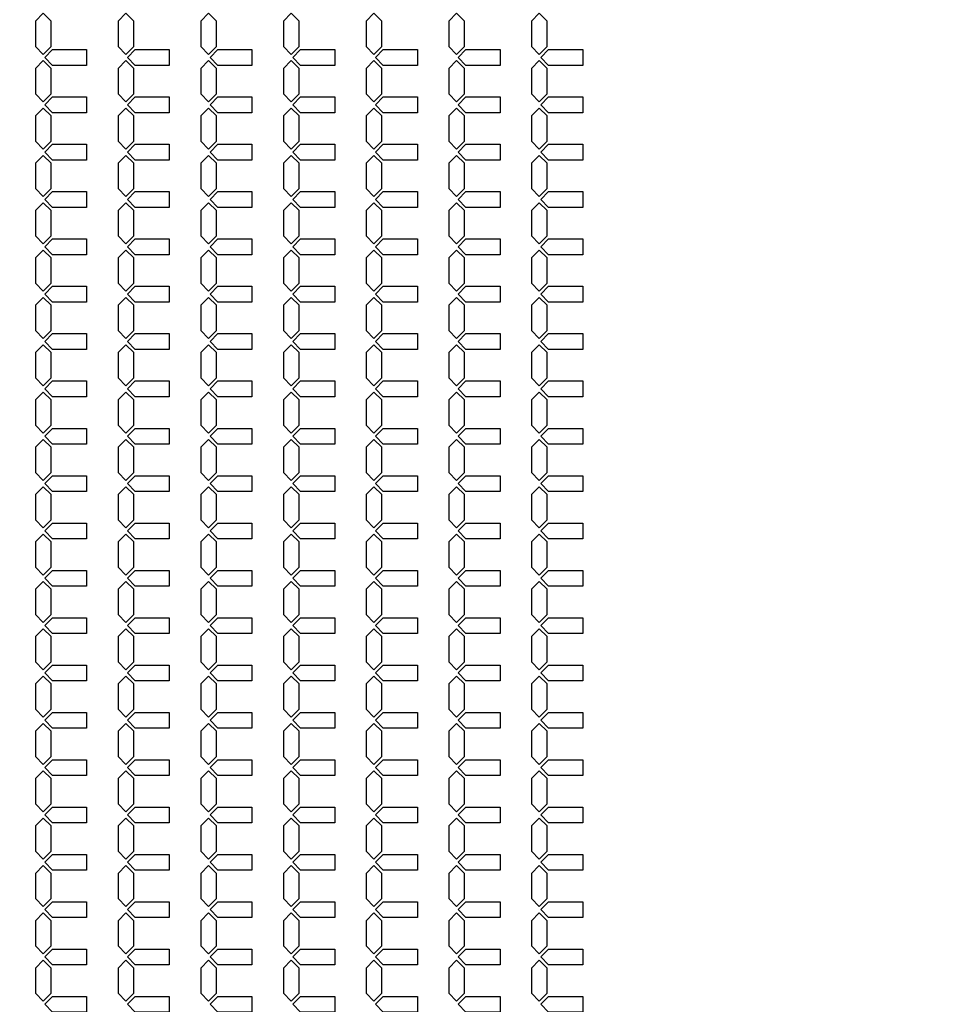
# Model space of a CAD drawing. Units: inches. Extents: x 2563 to 396160, y 1442 to 129024.
# Drawn here: x 237444 to 244826, y 56678 to 64477 of the extents above; entities that cross this region are included whole.
import ezdxf

# ---------------------------------------------------------------- set-up
doc = ezdxf.new("R2010")
doc.units = ezdxf.units.IN
doc.header["$MEASUREMENT"] = 0
doc.layers.add('1 - Negative', color=150, linetype='Continuous')

msp = doc.modelspace()

# ---------------------------------------------------------------- linework, layer by layer
at = {"layer": '1 - Negative'}
for points in [[(237693.9, 64365.4), (237693.9, 64465.4), (237631.4, 64527.9), (237568.9, 64465.4), (237568.9, 64365.4), (237568.9, 64265.4), (237631.4, 64202.9), (237693.9, 64265.4)], [(238348.9, 64365.4), (238348.9, 64465.4), (238286.4, 64527.9), (238223.9, 64465.4), (238223.9, 64365.4), (238223.9, 64265.4), (238286.4, 64202.9), (238348.9, 64265.4)], [(239003.9, 64365.4), (239003.9, 64465.4), (238941.4, 64527.9), (238878.9, 64465.4), (238878.9, 64365.4), (238878.9, 64265.4), (238941.4, 64202.9), (239003.9, 64265.4)], [(239658.9, 64365.4), (239658.9, 64465.4), (239596.4, 64527.9), (239533.9, 64465.4), (239533.9, 64365.4), (239533.9, 64265.4), (239596.4, 64202.9), (239658.9, 64265.4)], [(240313.9, 64365.4), (240313.9, 64465.4), (240251.4, 64527.9), (240188.9, 64465.4), (240188.9, 64365.4), (240188.9, 64265.4), (240251.4, 64202.9), (240313.9, 64265.4)], [(240968.9, 64365.4), (240968.9, 64465.4), (240906.4, 64527.9), (240843.9, 64465.4), (240843.9, 64365.4), (240843.9, 64265.4), (240906.4, 64202.9), (240968.9, 64265.4)], [(241623.9, 64365.4), (241623.9, 64465.4), (241561.4, 64527.9), (241498.9, 64465.4), (241498.9, 64365.4), (241498.9, 64265.4), (241561.4, 64202.9), (241623.9, 64265.4)], [(237975, 64240.4), (237975, 64115.4), (237704.9, 64115.4), (237642.4, 64177.9), (237704.9, 64240.4), (237955, 64240.4)], [(238630, 64240.4), (238630, 64115.4), (238359.9, 64115.4), (238297.4, 64177.9), (238359.9, 64240.4), (238610, 64240.4)], [(239285, 64240.4), (239285, 64115.4), (239014.9, 64115.4), (238952.4, 64177.9), (239014.9, 64240.4), (239265, 64240.4)], [(239940, 64240.4), (239940, 64115.4), (239669.9, 64115.4), (239607.4, 64177.9), (239669.9, 64240.4), (239920, 64240.4)], [(240595, 64240.4), (240595, 64115.4), (240324.9, 64115.4), (240262.4, 64177.9), (240324.9, 64240.4), (240575, 64240.4)], [(241250, 64240.4), (241250, 64115.4), (240979.9, 64115.4), (240917.4, 64177.9), (240979.9, 64240.4), (241230, 64240.4)], [(241905, 64240.4), (241905, 64115.4), (241634.9, 64115.4), (241572.4, 64177.9), (241634.9, 64240.4), (241885, 64240.4)], [(237693.9, 63990.4), (237693.9, 64090.4), (237631.4, 64152.9), (237568.9, 64090.4), (237568.9, 63990.4), (237568.9, 63890.4), (237631.4, 63827.9), (237693.9, 63890.4)], [(238348.9, 63990.4), (238348.9, 64090.4), (238286.4, 64152.9), (238223.9, 64090.4), (238223.9, 63990.4), (238223.9, 63890.4), (238286.4, 63827.9), (238348.9, 63890.4)], [(239003.9, 63990.4), (239003.9, 64090.4), (238941.4, 64152.9), (238878.9, 64090.4), (238878.9, 63990.4), (238878.9, 63890.4), (238941.4, 63827.9), (239003.9, 63890.4)], [(239658.9, 63990.4), (239658.9, 64090.4), (239596.4, 64152.9), (239533.9, 64090.4), (239533.9, 63990.4), (239533.9, 63890.4), (239596.4, 63827.9), (239658.9, 63890.4)], [(240313.9, 63990.4), (240313.9, 64090.4), (240251.4, 64152.9), (240188.9, 64090.4), (240188.9, 63990.4), (240188.9, 63890.4), (240251.4, 63827.9), (240313.9, 63890.4)], [(240968.9, 63990.4), (240968.9, 64090.4), (240906.4, 64152.9), (240843.9, 64090.4), (240843.9, 63990.4), (240843.9, 63890.4), (240906.4, 63827.9), (240968.9, 63890.4)], [(241623.9, 63990.4), (241623.9, 64090.4), (241561.4, 64152.9), (241498.9, 64090.4), (241498.9, 63990.4), (241498.9, 63890.4), (241561.4, 63827.9), (241623.9, 63890.4)], [(237975, 63865.4), (237975, 63740.4), (237704.9, 63740.4), (237642.4, 63802.9), (237704.9, 63865.4), (237955, 63865.4)], [(238630, 63865.4), (238630, 63740.4), (238359.9, 63740.4), (238297.4, 63802.9), (238359.9, 63865.4), (238610, 63865.4)], [(239285, 63865.4), (239285, 63740.4), (239014.9, 63740.4), (238952.4, 63802.9), (239014.9, 63865.4), (239265, 63865.4)], [(239940, 63865.4), (239940, 63740.4), (239669.9, 63740.4), (239607.4, 63802.9), (239669.9, 63865.4), (239920, 63865.4)], [(240595, 63865.4), (240595, 63740.4), (240324.9, 63740.4), (240262.4, 63802.9), (240324.9, 63865.4), (240575, 63865.4)], [(241250, 63865.4), (241250, 63740.4), (240979.9, 63740.4), (240917.4, 63802.9), (240979.9, 63865.4), (241230, 63865.4)], [(241905, 63865.4), (241905, 63740.4), (241634.9, 63740.4), (241572.4, 63802.9), (241634.9, 63865.4), (241885, 63865.4)], [(237693.9, 63615.4), (237693.9, 63715.4), (237631.4, 63777.9), (237568.9, 63715.4), (237568.9, 63615.4), (237568.9, 63515.4), (237631.4, 63452.9), (237693.9, 63515.4)], [(238348.9, 63615.4), (238348.9, 63715.4), (238286.4, 63777.9), (238223.9, 63715.4), (238223.9, 63615.4), (238223.9, 63515.4), (238286.4, 63452.9), (238348.9, 63515.4)], [(239003.9, 63615.4), (239003.9, 63715.4), (238941.4, 63777.9), (238878.9, 63715.4), (238878.9, 63615.4), (238878.9, 63515.4), (238941.4, 63452.9), (239003.9, 63515.4)], [(239658.9, 63615.4), (239658.9, 63715.4), (239596.4, 63777.9), (239533.9, 63715.4), (239533.9, 63615.4), (239533.9, 63515.4), (239596.4, 63452.9), (239658.9, 63515.4)], [(240313.9, 63615.4), (240313.9, 63715.4), (240251.4, 63777.9), (240188.9, 63715.4), (240188.9, 63615.4), (240188.9, 63515.4), (240251.4, 63452.9), (240313.9, 63515.4)], [(240968.9, 63615.4), (240968.9, 63715.4), (240906.4, 63777.9), (240843.9, 63715.4), (240843.9, 63615.4), (240843.9, 63515.4), (240906.4, 63452.9), (240968.9, 63515.4)], [(241623.9, 63615.4), (241623.9, 63715.4), (241561.4, 63777.9), (241498.9, 63715.4), (241498.9, 63615.4), (241498.9, 63515.4), (241561.4, 63452.9), (241623.9, 63515.4)], [(237975, 63490.4), (237975, 63365.4), (237704.9, 63365.4), (237642.4, 63427.9), (237704.9, 63490.4), (237955, 63490.4)], [(238630, 63490.4), (238630, 63365.4), (238359.9, 63365.4), (238297.4, 63427.9), (238359.9, 63490.4), (238610, 63490.4)], [(239285, 63490.4), (239285, 63365.4), (239014.9, 63365.4), (238952.4, 63427.9), (239014.9, 63490.4), (239265, 63490.4)], [(239940, 63490.4), (239940, 63365.4), (239669.9, 63365.4), (239607.4, 63427.9), (239669.9, 63490.4), (239920, 63490.4)], [(240595, 63490.4), (240595, 63365.4), (240324.9, 63365.4), (240262.4, 63427.9), (240324.9, 63490.4), (240575, 63490.4)], [(241250, 63490.4), (241250, 63365.4), (240979.9, 63365.4), (240917.4, 63427.9), (240979.9, 63490.4), (241230, 63490.4)], [(241905, 63490.4), (241905, 63365.4), (241634.9, 63365.4), (241572.4, 63427.9), (241634.9, 63490.4), (241885, 63490.4)], [(237693.9, 63240.4), (237693.9, 63340.4), (237631.4, 63402.9), (237568.9, 63340.4), (237568.9, 63240.4), (237568.9, 63140.4), (237631.4, 63077.9), (237693.9, 63140.4)], [(238348.9, 63240.4), (238348.9, 63340.4), (238286.4, 63402.9), (238223.9, 63340.4), (238223.9, 63240.4), (238223.9, 63140.4), (238286.4, 63077.9), (238348.9, 63140.4)], [(239003.9, 63240.4), (239003.9, 63340.4), (238941.4, 63402.9), (238878.9, 63340.4), (238878.9, 63240.4), (238878.9, 63140.4), (238941.4, 63077.9), (239003.9, 63140.4)], [(239658.9, 63240.4), (239658.9, 63340.4), (239596.4, 63402.9), (239533.9, 63340.4), (239533.9, 63240.4), (239533.9, 63140.4), (239596.4, 63077.9), (239658.9, 63140.4)], [(240313.9, 63240.4), (240313.9, 63340.4), (240251.4, 63402.9), (240188.9, 63340.4), (240188.9, 63240.4), (240188.9, 63140.4), (240251.4, 63077.9), (240313.9, 63140.4)], [(240968.9, 63240.4), (240968.9, 63340.4), (240906.4, 63402.9), (240843.9, 63340.4), (240843.9, 63240.4), (240843.9, 63140.4), (240906.4, 63077.9), (240968.9, 63140.4)], [(241623.9, 63240.4), (241623.9, 63340.4), (241561.4, 63402.9), (241498.9, 63340.4), (241498.9, 63240.4), (241498.9, 63140.4), (241561.4, 63077.9), (241623.9, 63140.4)], [(237975, 63115.4), (237975, 62990.4), (237704.9, 62990.4), (237642.4, 63052.9), (237704.9, 63115.4), (237955, 63115.4)], [(238630, 63115.4), (238630, 62990.4), (238359.9, 62990.4), (238297.4, 63052.9), (238359.9, 63115.4), (238610, 63115.4)], [(239285, 63115.4), (239285, 62990.4), (239014.9, 62990.4), (238952.4, 63052.9), (239014.9, 63115.4), (239265, 63115.4)], [(239940, 63115.4), (239940, 62990.4), (239669.9, 62990.4), (239607.4, 63052.9), (239669.9, 63115.4), (239920, 63115.4)], [(240595, 63115.4), (240595, 62990.4), (240324.9, 62990.4), (240262.4, 63052.9), (240324.9, 63115.4), (240575, 63115.4)], [(241250, 63115.4), (241250, 62990.4), (240979.9, 62990.4), (240917.4, 63052.9), (240979.9, 63115.4), (241230, 63115.4)], [(241905, 63115.4), (241905, 62990.4), (241634.9, 62990.4), (241572.4, 63052.9), (241634.9, 63115.4), (241885, 63115.4)], [(237693.9, 62865.4), (237693.9, 62965.4), (237631.4, 63027.9), (237568.9, 62965.4), (237568.9, 62865.4), (237568.9, 62765.4), (237631.4, 62702.9), (237693.9, 62765.4)], [(238348.9, 62865.4), (238348.9, 62965.4), (238286.4, 63027.9), (238223.9, 62965.4), (238223.9, 62865.4), (238223.9, 62765.4), (238286.4, 62702.9), (238348.9, 62765.4)], [(239003.9, 62865.4), (239003.9, 62965.4), (238941.4, 63027.9), (238878.9, 62965.4), (238878.9, 62865.4), (238878.9, 62765.4), (238941.4, 62702.9), (239003.9, 62765.4)], [(239658.9, 62865.4), (239658.9, 62965.4), (239596.4, 63027.9), (239533.9, 62965.4), (239533.9, 62865.4), (239533.9, 62765.4), (239596.4, 62702.9), (239658.9, 62765.4)], [(240313.9, 62865.4), (240313.9, 62965.4), (240251.4, 63027.9), (240188.9, 62965.4), (240188.9, 62865.4), (240188.9, 62765.4), (240251.4, 62702.9), (240313.9, 62765.4)], [(240968.9, 62865.4), (240968.9, 62965.4), (240906.4, 63027.9), (240843.9, 62965.4), (240843.9, 62865.4), (240843.9, 62765.4), (240906.4, 62702.9), (240968.9, 62765.4)], [(241623.9, 62865.4), (241623.9, 62965.4), (241561.4, 63027.9), (241498.9, 62965.4), (241498.9, 62865.4), (241498.9, 62765.4), (241561.4, 62702.9), (241623.9, 62765.4)], [(237975, 62740.4), (237975, 62615.4), (237704.9, 62615.4), (237642.4, 62677.9), (237704.9, 62740.4), (237955, 62740.4)], [(238630, 62740.4), (238630, 62615.4), (238359.9, 62615.4), (238297.4, 62677.9), (238359.9, 62740.4), (238610, 62740.4)], [(239285, 62740.4), (239285, 62615.4), (239014.9, 62615.4), (238952.4, 62677.9), (239014.9, 62740.4), (239265, 62740.4)], [(239940, 62740.4), (239940, 62615.4), (239669.9, 62615.4), (239607.4, 62677.9), (239669.9, 62740.4), (239920, 62740.4)], [(240595, 62740.4), (240595, 62615.4), (240324.9, 62615.4), (240262.4, 62677.9), (240324.9, 62740.4), (240575, 62740.4)], [(241250, 62740.4), (241250, 62615.4), (240979.9, 62615.4), (240917.4, 62677.9), (240979.9, 62740.4), (241230, 62740.4)], [(241905, 62740.4), (241905, 62615.4), (241634.9, 62615.4), (241572.4, 62677.9), (241634.9, 62740.4), (241885, 62740.4)], [(237693.9, 62490.4), (237693.9, 62590.4), (237631.4, 62652.9), (237568.9, 62590.4), (237568.9, 62490.4), (237568.9, 62390.4), (237631.4, 62327.9), (237693.9, 62390.4)], [(238348.9, 62490.4), (238348.9, 62590.4), (238286.4, 62652.9), (238223.9, 62590.4), (238223.9, 62490.4), (238223.9, 62390.4), (238286.4, 62327.9), (238348.9, 62390.4)], [(239003.9, 62490.4), (239003.9, 62590.4), (238941.4, 62652.9), (238878.9, 62590.4), (238878.9, 62490.4), (238878.9, 62390.4), (238941.4, 62327.9), (239003.9, 62390.4)], [(239658.9, 62490.4), (239658.9, 62590.4), (239596.4, 62652.9), (239533.9, 62590.4), (239533.9, 62490.4), (239533.9, 62390.4), (239596.4, 62327.9), (239658.9, 62390.4)], [(240313.9, 62490.4), (240313.9, 62590.4), (240251.4, 62652.9), (240188.9, 62590.4), (240188.9, 62490.4), (240188.9, 62390.4), (240251.4, 62327.9), (240313.9, 62390.4)], [(240968.9, 62490.4), (240968.9, 62590.4), (240906.4, 62652.9), (240843.9, 62590.4), (240843.9, 62490.4), (240843.9, 62390.4), (240906.4, 62327.9), (240968.9, 62390.4)], [(241623.9, 62490.4), (241623.9, 62590.4), (241561.4, 62652.9), (241498.9, 62590.4), (241498.9, 62490.4), (241498.9, 62390.4), (241561.4, 62327.9), (241623.9, 62390.4)], [(237975, 62365.4), (237975, 62240.4), (237704.9, 62240.4), (237642.4, 62302.9), (237704.9, 62365.4), (237955, 62365.4)], [(238630, 62365.4), (238630, 62240.4), (238359.9, 62240.4), (238297.4, 62302.9), (238359.9, 62365.4), (238610, 62365.4)], [(239285, 62365.4), (239285, 62240.4), (239014.9, 62240.4), (238952.4, 62302.9), (239014.9, 62365.4), (239265, 62365.4)], [(239940, 62365.4), (239940, 62240.4), (239669.9, 62240.4), (239607.4, 62302.9), (239669.9, 62365.4), (239920, 62365.4)], [(240595, 62365.4), (240595, 62240.4), (240324.9, 62240.4), (240262.4, 62302.9), (240324.9, 62365.4), (240575, 62365.4)], [(241250, 62365.4), (241250, 62240.4), (240979.9, 62240.4), (240917.4, 62302.9), (240979.9, 62365.4), (241230, 62365.4)], [(241905, 62365.4), (241905, 62240.4), (241634.9, 62240.4), (241572.4, 62302.9), (241634.9, 62365.4), (241885, 62365.4)], [(237693.9, 62115.4), (237693.9, 62215.4), (237631.4, 62277.9), (237568.9, 62215.4), (237568.9, 62115.4), (237568.9, 62015.4), (237631.4, 61952.9), (237693.9, 62015.4)], [(238348.9, 62115.4), (238348.9, 62215.4), (238286.4, 62277.9), (238223.9, 62215.4), (238223.9, 62115.4), (238223.9, 62015.4), (238286.4, 61952.9), (238348.9, 62015.4)], [(239003.9, 62115.4), (239003.9, 62215.4), (238941.4, 62277.9), (238878.9, 62215.4), (238878.9, 62115.4), (238878.9, 62015.4), (238941.4, 61952.9), (239003.9, 62015.4)], [(239658.9, 62115.4), (239658.9, 62215.4), (239596.4, 62277.9), (239533.9, 62215.4), (239533.9, 62115.4), (239533.9, 62015.4), (239596.4, 61952.9), (239658.9, 62015.4)], [(240313.9, 62115.4), (240313.9, 62215.4), (240251.4, 62277.9), (240188.9, 62215.4), (240188.9, 62115.4), (240188.9, 62015.4), (240251.4, 61952.9), (240313.9, 62015.4)], [(240968.9, 62115.4), (240968.9, 62215.4), (240906.4, 62277.9), (240843.9, 62215.4), (240843.9, 62115.4), (240843.9, 62015.4), (240906.4, 61952.9), (240968.9, 62015.4)], [(241623.9, 62115.4), (241623.9, 62215.4), (241561.4, 62277.9), (241498.9, 62215.4), (241498.9, 62115.4), (241498.9, 62015.4), (241561.4, 61952.9), (241623.9, 62015.4)], [(237975, 61990.4), (237975, 61865.4), (237704.9, 61865.4), (237642.4, 61927.9), (237704.9, 61990.4), (237955, 61990.4)], [(238630, 61990.4), (238630, 61865.4), (238359.9, 61865.4), (238297.4, 61927.9), (238359.9, 61990.4), (238610, 61990.4)], [(239285, 61990.4), (239285, 61865.4), (239014.9, 61865.4), (238952.4, 61927.9), (239014.9, 61990.4), (239265, 61990.4)], [(239940, 61990.4), (239940, 61865.4), (239669.9, 61865.4), (239607.4, 61927.9), (239669.9, 61990.4), (239920, 61990.4)], [(240595, 61990.4), (240595, 61865.4), (240324.9, 61865.4), (240262.4, 61927.9), (240324.9, 61990.4), (240575, 61990.4)], [(241250, 61990.4), (241250, 61865.4), (240979.9, 61865.4), (240917.4, 61927.9), (240979.9, 61990.4), (241230, 61990.4)], [(241905, 61990.4), (241905, 61865.4), (241634.9, 61865.4), (241572.4, 61927.9), (241634.9, 61990.4), (241885, 61990.4)], [(237693.9, 61740.4), (237693.9, 61840.4), (237631.4, 61902.9), (237568.9, 61840.4), (237568.9, 61740.4), (237568.9, 61640.4), (237631.4, 61577.9), (237693.9, 61640.4)], [(238348.9, 61740.4), (238348.9, 61840.4), (238286.4, 61902.9), (238223.9, 61840.4), (238223.9, 61740.4), (238223.9, 61640.4), (238286.4, 61577.9), (238348.9, 61640.4)], [(239003.9, 61740.4), (239003.9, 61840.4), (238941.4, 61902.9), (238878.9, 61840.4), (238878.9, 61740.4), (238878.9, 61640.4), (238941.4, 61577.9), (239003.9, 61640.4)], [(239658.9, 61740.4), (239658.9, 61840.4), (239596.4, 61902.9), (239533.9, 61840.4), (239533.9, 61740.4), (239533.9, 61640.4), (239596.4, 61577.9), (239658.9, 61640.4)], [(240313.9, 61740.4), (240313.9, 61840.4), (240251.4, 61902.9), (240188.9, 61840.4), (240188.9, 61740.4), (240188.9, 61640.4), (240251.4, 61577.9), (240313.9, 61640.4)], [(240968.9, 61740.4), (240968.9, 61840.4), (240906.4, 61902.9), (240843.9, 61840.4), (240843.9, 61740.4), (240843.9, 61640.4), (240906.4, 61577.9), (240968.9, 61640.4)], [(241623.9, 61740.4), (241623.9, 61840.4), (241561.4, 61902.9), (241498.9, 61840.4), (241498.9, 61740.4), (241498.9, 61640.4), (241561.4, 61577.9), (241623.9, 61640.4)], [(237975, 61615.4), (237975, 61490.4), (237704.9, 61490.4), (237642.4, 61552.9), (237704.9, 61615.4), (237955, 61615.4)], [(238630, 61615.4), (238630, 61490.4), (238359.9, 61490.4), (238297.4, 61552.9), (238359.9, 61615.4), (238610, 61615.4)], [(239285, 61615.4), (239285, 61490.4), (239014.9, 61490.4), (238952.4, 61552.9), (239014.9, 61615.4), (239265, 61615.4)], [(239940, 61615.4), (239940, 61490.4), (239669.9, 61490.4), (239607.4, 61552.9), (239669.9, 61615.4), (239920, 61615.4)], [(240595, 61615.4), (240595, 61490.4), (240324.9, 61490.4), (240262.4, 61552.9), (240324.9, 61615.4), (240575, 61615.4)], [(241250, 61615.4), (241250, 61490.4), (240979.9, 61490.4), (240917.4, 61552.9), (240979.9, 61615.4), (241230, 61615.4)], [(241905, 61615.4), (241905, 61490.4), (241634.9, 61490.4), (241572.4, 61552.9), (241634.9, 61615.4), (241885, 61615.4)], [(237693.9, 61365.4), (237693.9, 61465.4), (237631.4, 61527.9), (237568.9, 61465.4), (237568.9, 61365.4), (237568.9, 61265.4), (237631.4, 61202.9), (237693.9, 61265.4)], [(238348.9, 61365.4), (238348.9, 61465.4), (238286.4, 61527.9), (238223.9, 61465.4), (238223.9, 61365.4), (238223.9, 61265.4), (238286.4, 61202.9), (238348.9, 61265.4)], [(239003.9, 61365.4), (239003.9, 61465.4), (238941.4, 61527.9), (238878.9, 61465.4), (238878.9, 61365.4), (238878.9, 61265.4), (238941.4, 61202.9), (239003.9, 61265.4)], [(239658.9, 61365.4), (239658.9, 61465.4), (239596.4, 61527.9), (239533.9, 61465.4), (239533.9, 61365.4), (239533.9, 61265.4), (239596.4, 61202.9), (239658.9, 61265.4)], [(240313.9, 61365.4), (240313.9, 61465.4), (240251.4, 61527.9), (240188.9, 61465.4), (240188.9, 61365.4), (240188.9, 61265.4), (240251.4, 61202.9), (240313.9, 61265.4)], [(240968.9, 61365.4), (240968.9, 61465.4), (240906.4, 61527.9), (240843.9, 61465.4), (240843.9, 61365.4), (240843.9, 61265.4), (240906.4, 61202.9), (240968.9, 61265.4)], [(241623.9, 61365.4), (241623.9, 61465.4), (241561.4, 61527.9), (241498.9, 61465.4), (241498.9, 61365.4), (241498.9, 61265.4), (241561.4, 61202.9), (241623.9, 61265.4)], [(237975, 61240.4), (237975, 61115.4), (237704.9, 61115.4), (237642.4, 61177.9), (237704.9, 61240.4), (237955, 61240.4)], [(238630, 61240.4), (238630, 61115.4), (238359.9, 61115.4), (238297.4, 61177.9), (238359.9, 61240.4), (238610, 61240.4)], [(239285, 61240.4), (239285, 61115.4), (239014.9, 61115.4), (238952.4, 61177.9), (239014.9, 61240.4), (239265, 61240.4)], [(239940, 61240.4), (239940, 61115.4), (239669.9, 61115.4), (239607.4, 61177.9), (239669.9, 61240.4), (239920, 61240.4)], [(240595, 61240.4), (240595, 61115.4), (240324.9, 61115.4), (240262.4, 61177.9), (240324.9, 61240.4), (240575, 61240.4)], [(241250, 61240.4), (241250, 61115.4), (240979.9, 61115.4), (240917.4, 61177.9), (240979.9, 61240.4), (241230, 61240.4)], [(241905, 61240.4), (241905, 61115.4), (241634.9, 61115.4), (241572.4, 61177.9), (241634.9, 61240.4), (241885, 61240.4)], [(237693.9, 60990.4), (237693.9, 61090.4), (237631.4, 61152.9), (237568.9, 61090.4), (237568.9, 60990.4), (237568.9, 60890.4), (237631.4, 60827.9), (237693.9, 60890.4)], [(238348.9, 60990.4), (238348.9, 61090.4), (238286.4, 61152.9), (238223.9, 61090.4), (238223.9, 60990.4), (238223.9, 60890.4), (238286.4, 60827.9), (238348.9, 60890.4)], [(239003.9, 60990.4), (239003.9, 61090.4), (238941.4, 61152.9), (238878.9, 61090.4), (238878.9, 60990.4), (238878.9, 60890.4), (238941.4, 60827.9), (239003.9, 60890.4)], [(239658.9, 60990.4), (239658.9, 61090.4), (239596.4, 61152.9), (239533.9, 61090.4), (239533.9, 60990.4), (239533.9, 60890.4), (239596.4, 60827.9), (239658.9, 60890.4)], [(240313.9, 60990.4), (240313.9, 61090.4), (240251.4, 61152.9), (240188.9, 61090.4), (240188.9, 60990.4), (240188.9, 60890.4), (240251.4, 60827.9), (240313.9, 60890.4)], [(240968.9, 60990.4), (240968.9, 61090.4), (240906.4, 61152.9), (240843.9, 61090.4), (240843.9, 60990.4), (240843.9, 60890.4), (240906.4, 60827.9), (240968.9, 60890.4)], [(241623.9, 60990.4), (241623.9, 61090.4), (241561.4, 61152.9), (241498.9, 61090.4), (241498.9, 60990.4), (241498.9, 60890.4), (241561.4, 60827.9), (241623.9, 60890.4)], [(237975, 60865.4), (237975, 60740.4), (237704.9, 60740.4), (237642.4, 60802.9), (237704.9, 60865.4), (237955, 60865.4)], [(238630, 60865.4), (238630, 60740.4), (238359.9, 60740.4), (238297.4, 60802.9), (238359.9, 60865.4), (238610, 60865.4)], [(239285, 60865.4), (239285, 60740.4), (239014.9, 60740.4), (238952.4, 60802.9), (239014.9, 60865.4), (239265, 60865.4)], [(239940, 60865.4), (239940, 60740.4), (239669.9, 60740.4), (239607.4, 60802.9), (239669.9, 60865.4), (239920, 60865.4)], [(240595, 60865.4), (240595, 60740.4), (240324.9, 60740.4), (240262.4, 60802.9), (240324.9, 60865.4), (240575, 60865.4)], [(241250, 60865.4), (241250, 60740.4), (240979.9, 60740.4), (240917.4, 60802.9), (240979.9, 60865.4), (241230, 60865.4)], [(241905, 60865.4), (241905, 60740.4), (241634.9, 60740.4), (241572.4, 60802.9), (241634.9, 60865.4), (241885, 60865.4)], [(237693.9, 60615.4), (237693.9, 60715.4), (237631.4, 60777.9), (237568.9, 60715.4), (237568.9, 60615.4), (237568.9, 60515.4), (237631.4, 60452.9), (237693.9, 60515.4)], [(238348.9, 60615.4), (238348.9, 60715.4), (238286.4, 60777.9), (238223.9, 60715.4), (238223.9, 60615.4), (238223.9, 60515.4), (238286.4, 60452.9), (238348.9, 60515.4)], [(239003.9, 60615.4), (239003.9, 60715.4), (238941.4, 60777.9), (238878.9, 60715.4), (238878.9, 60615.4), (238878.9, 60515.4), (238941.4, 60452.9), (239003.9, 60515.4)], [(239658.9, 60615.4), (239658.9, 60715.4), (239596.4, 60777.9), (239533.9, 60715.4), (239533.9, 60615.4), (239533.9, 60515.4), (239596.4, 60452.9), (239658.9, 60515.4)], [(240313.9, 60615.4), (240313.9, 60715.4), (240251.4, 60777.9), (240188.9, 60715.4), (240188.9, 60615.4), (240188.9, 60515.4), (240251.4, 60452.9), (240313.9, 60515.4)], [(240968.9, 60615.4), (240968.9, 60715.4), (240906.4, 60777.9), (240843.9, 60715.4), (240843.9, 60615.4), (240843.9, 60515.4), (240906.4, 60452.9), (240968.9, 60515.4)], [(241623.9, 60615.4), (241623.9, 60715.4), (241561.4, 60777.9), (241498.9, 60715.4), (241498.9, 60615.4), (241498.9, 60515.4), (241561.4, 60452.9), (241623.9, 60515.4)], [(237975, 60490.4), (237975, 60365.4), (237704.9, 60365.4), (237642.4, 60427.9), (237704.9, 60490.4), (237955, 60490.4)], [(238630, 60490.4), (238630, 60365.4), (238359.9, 60365.4), (238297.4, 60427.9), (238359.9, 60490.4), (238610, 60490.4)], [(239285, 60490.4), (239285, 60365.4), (239014.9, 60365.4), (238952.4, 60427.9), (239014.9, 60490.4), (239265, 60490.4)], [(239940, 60490.4), (239940, 60365.4), (239669.9, 60365.4), (239607.4, 60427.9), (239669.9, 60490.4), (239920, 60490.4)], [(240595, 60490.4), (240595, 60365.4), (240324.9, 60365.4), (240262.4, 60427.9), (240324.9, 60490.4), (240575, 60490.4)], [(241250, 60490.4), (241250, 60365.4), (240979.9, 60365.4), (240917.4, 60427.9), (240979.9, 60490.4), (241230, 60490.4)], [(241905, 60490.4), (241905, 60365.4), (241634.9, 60365.4), (241572.4, 60427.9), (241634.9, 60490.4), (241885, 60490.4)], [(237693.9, 60240.4), (237693.9, 60340.4), (237631.4, 60402.9), (237568.9, 60340.4), (237568.9, 60240.4), (237568.9, 60140.4), (237631.4, 60077.9), (237693.9, 60140.4)], [(238348.9, 60240.4), (238348.9, 60340.4), (238286.4, 60402.9), (238223.9, 60340.4), (238223.9, 60240.4), (238223.9, 60140.4), (238286.4, 60077.9), (238348.9, 60140.4)], [(239003.9, 60240.4), (239003.9, 60340.4), (238941.4, 60402.9), (238878.9, 60340.4), (238878.9, 60240.4), (238878.9, 60140.4), (238941.4, 60077.9), (239003.9, 60140.4)], [(239658.9, 60240.4), (239658.9, 60340.4), (239596.4, 60402.9), (239533.9, 60340.4), (239533.9, 60240.4), (239533.9, 60140.4), (239596.4, 60077.9), (239658.9, 60140.4)], [(240313.9, 60240.4), (240313.9, 60340.4), (240251.4, 60402.9), (240188.9, 60340.4), (240188.9, 60240.4), (240188.9, 60140.4), (240251.4, 60077.9), (240313.9, 60140.4)], [(240968.9, 60240.4), (240968.9, 60340.4), (240906.4, 60402.9), (240843.9, 60340.4), (240843.9, 60240.4), (240843.9, 60140.4), (240906.4, 60077.9), (240968.9, 60140.4)], [(241623.9, 60240.4), (241623.9, 60340.4), (241561.4, 60402.9), (241498.9, 60340.4), (241498.9, 60240.4), (241498.9, 60140.4), (241561.4, 60077.9), (241623.9, 60140.4)], [(237975, 60115.4), (237975, 59990.4), (237704.9, 59990.4), (237642.4, 60052.9), (237704.9, 60115.4), (237955, 60115.4)], [(238630, 60115.4), (238630, 59990.4), (238359.9, 59990.4), (238297.4, 60052.9), (238359.9, 60115.4), (238610, 60115.4)], [(239285, 60115.4), (239285, 59990.4), (239014.9, 59990.4), (238952.4, 60052.9), (239014.9, 60115.4), (239265, 60115.4)], [(239940, 60115.4), (239940, 59990.4), (239669.9, 59990.4), (239607.4, 60052.9), (239669.9, 60115.4), (239920, 60115.4)], [(240595, 60115.4), (240595, 59990.4), (240324.9, 59990.4), (240262.4, 60052.9), (240324.9, 60115.4), (240575, 60115.4)], [(241250, 60115.4), (241250, 59990.4), (240979.9, 59990.4), (240917.4, 60052.9), (240979.9, 60115.4), (241230, 60115.4)], [(241905, 60115.4), (241905, 59990.4), (241634.9, 59990.4), (241572.4, 60052.9), (241634.9, 60115.4), (241885, 60115.4)], [(237693.9, 59865.4), (237693.9, 59965.4), (237631.4, 60027.9), (237568.9, 59965.4), (237568.9, 59865.4), (237568.9, 59765.4), (237631.4, 59702.9), (237693.9, 59765.4)], [(238348.9, 59865.4), (238348.9, 59965.4), (238286.4, 60027.9), (238223.9, 59965.4), (238223.9, 59865.4), (238223.9, 59765.4), (238286.4, 59702.9), (238348.9, 59765.4)], [(239003.9, 59865.4), (239003.9, 59965.4), (238941.4, 60027.9), (238878.9, 59965.4), (238878.9, 59865.4), (238878.9, 59765.4), (238941.4, 59702.9), (239003.9, 59765.4)], [(239658.9, 59865.4), (239658.9, 59965.4), (239596.4, 60027.9), (239533.9, 59965.4), (239533.9, 59865.4), (239533.9, 59765.4), (239596.4, 59702.9), (239658.9, 59765.4)], [(240313.9, 59865.4), (240313.9, 59965.4), (240251.4, 60027.9), (240188.9, 59965.4), (240188.9, 59865.4), (240188.9, 59765.4), (240251.4, 59702.9), (240313.9, 59765.4)], [(240968.9, 59865.4), (240968.9, 59965.4), (240906.4, 60027.9), (240843.9, 59965.4), (240843.9, 59865.4), (240843.9, 59765.4), (240906.4, 59702.9), (240968.9, 59765.4)], [(241623.9, 59865.4), (241623.9, 59965.4), (241561.4, 60027.9), (241498.9, 59965.4), (241498.9, 59865.4), (241498.9, 59765.4), (241561.4, 59702.9), (241623.9, 59765.4)], [(237975, 59740.4), (237975, 59615.4), (237704.9, 59615.4), (237642.4, 59677.9), (237704.9, 59740.4), (237955, 59740.4)], [(238630, 59740.4), (238630, 59615.4), (238359.9, 59615.4), (238297.4, 59677.9), (238359.9, 59740.4), (238610, 59740.4)], [(239285, 59740.4), (239285, 59615.4), (239014.9, 59615.4), (238952.4, 59677.9), (239014.9, 59740.4), (239265, 59740.4)], [(239940, 59740.4), (239940, 59615.4), (239669.9, 59615.4), (239607.4, 59677.9), (239669.9, 59740.4), (239920, 59740.4)], [(240595, 59740.4), (240595, 59615.4), (240324.9, 59615.4), (240262.4, 59677.9), (240324.9, 59740.4), (240575, 59740.4)], [(241250, 59740.4), (241250, 59615.4), (240979.9, 59615.4), (240917.4, 59677.9), (240979.9, 59740.4), (241230, 59740.4)], [(241905, 59740.4), (241905, 59615.4), (241634.9, 59615.4), (241572.4, 59677.9), (241634.9, 59740.4), (241885, 59740.4)], [(237693.9, 59490.4), (237693.9, 59590.4), (237631.4, 59652.9), (237568.9, 59590.4), (237568.9, 59490.4), (237568.9, 59390.4), (237631.4, 59327.9), (237693.9, 59390.4)], [(238348.9, 59490.4), (238348.9, 59590.4), (238286.4, 59652.9), (238223.9, 59590.4), (238223.9, 59490.4), (238223.9, 59390.4), (238286.4, 59327.9), (238348.9, 59390.4)], [(239003.9, 59490.4), (239003.9, 59590.4), (238941.4, 59652.9), (238878.9, 59590.4), (238878.9, 59490.4), (238878.9, 59390.4), (238941.4, 59327.9), (239003.9, 59390.4)], [(239658.9, 59490.4), (239658.9, 59590.4), (239596.4, 59652.9), (239533.9, 59590.4), (239533.9, 59490.4), (239533.9, 59390.4), (239596.4, 59327.9), (239658.9, 59390.4)], [(240313.9, 59490.4), (240313.9, 59590.4), (240251.4, 59652.9), (240188.9, 59590.4), (240188.9, 59490.4), (240188.9, 59390.4), (240251.4, 59327.9), (240313.9, 59390.4)], [(240968.9, 59490.4), (240968.9, 59590.4), (240906.4, 59652.9), (240843.9, 59590.4), (240843.9, 59490.4), (240843.9, 59390.4), (240906.4, 59327.9), (240968.9, 59390.4)], [(241623.9, 59490.4), (241623.9, 59590.4), (241561.4, 59652.9), (241498.9, 59590.4), (241498.9, 59490.4), (241498.9, 59390.4), (241561.4, 59327.9), (241623.9, 59390.4)], [(237975, 59365.4), (237975, 59240.4), (237704.9, 59240.4), (237642.4, 59302.9), (237704.9, 59365.4), (237955, 59365.4)], [(238630, 59365.4), (238630, 59240.4), (238359.9, 59240.4), (238297.4, 59302.9), (238359.9, 59365.4), (238610, 59365.4)], [(239285, 59365.4), (239285, 59240.4), (239014.9, 59240.4), (238952.4, 59302.9), (239014.9, 59365.4), (239265, 59365.4)], [(239940, 59365.4), (239940, 59240.4), (239669.9, 59240.4), (239607.4, 59302.9), (239669.9, 59365.4), (239920, 59365.4)], [(240595, 59365.4), (240595, 59240.4), (240324.9, 59240.4), (240262.4, 59302.9), (240324.9, 59365.4), (240575, 59365.4)], [(241250, 59365.4), (241250, 59240.4), (240979.9, 59240.4), (240917.4, 59302.9), (240979.9, 59365.4), (241230, 59365.4)], [(241905, 59365.4), (241905, 59240.4), (241634.9, 59240.4), (241572.4, 59302.9), (241634.9, 59365.4), (241885, 59365.4)], [(237693.9, 59115.4), (237693.9, 59215.4), (237631.4, 59277.9), (237568.9, 59215.4), (237568.9, 59115.4), (237568.9, 59015.4), (237631.4, 58952.9), (237693.9, 59015.4)], [(238348.9, 59115.4), (238348.9, 59215.4), (238286.4, 59277.9), (238223.9, 59215.4), (238223.9, 59115.4), (238223.9, 59015.4), (238286.4, 58952.9), (238348.9, 59015.4)], [(239003.9, 59115.4), (239003.9, 59215.4), (238941.4, 59277.9), (238878.9, 59215.4), (238878.9, 59115.4), (238878.9, 59015.4), (238941.4, 58952.9), (239003.9, 59015.4)], [(239658.9, 59115.4), (239658.9, 59215.4), (239596.4, 59277.9), (239533.9, 59215.4), (239533.9, 59115.4), (239533.9, 59015.4), (239596.4, 58952.9), (239658.9, 59015.4)], [(240313.9, 59115.4), (240313.9, 59215.4), (240251.4, 59277.9), (240188.9, 59215.4), (240188.9, 59115.4), (240188.9, 59015.4), (240251.4, 58952.9), (240313.9, 59015.4)], [(240968.9, 59115.4), (240968.9, 59215.4), (240906.4, 59277.9), (240843.9, 59215.4), (240843.9, 59115.4), (240843.9, 59015.4), (240906.4, 58952.9), (240968.9, 59015.4)], [(241623.9, 59115.4), (241623.9, 59215.4), (241561.4, 59277.9), (241498.9, 59215.4), (241498.9, 59115.4), (241498.9, 59015.4), (241561.4, 58952.9), (241623.9, 59015.4)], [(237975, 58990.4), (237975, 58865.4), (237704.9, 58865.4), (237642.4, 58927.9), (237704.9, 58990.4), (237955, 58990.4)], [(238630, 58990.4), (238630, 58865.4), (238359.9, 58865.4), (238297.4, 58927.9), (238359.9, 58990.4), (238610, 58990.4)], [(239285, 58990.4), (239285, 58865.4), (239014.9, 58865.4), (238952.4, 58927.9), (239014.9, 58990.4), (239265, 58990.4)], [(239940, 58990.4), (239940, 58865.4), (239669.9, 58865.4), (239607.4, 58927.9), (239669.9, 58990.4), (239920, 58990.4)], [(240595, 58990.4), (240595, 58865.4), (240324.9, 58865.4), (240262.4, 58927.9), (240324.9, 58990.4), (240575, 58990.4)], [(241250, 58990.4), (241250, 58865.4), (240979.9, 58865.4), (240917.4, 58927.9), (240979.9, 58990.4), (241230, 58990.4)], [(241905, 58990.4), (241905, 58865.4), (241634.9, 58865.4), (241572.4, 58927.9), (241634.9, 58990.4), (241885, 58990.4)], [(237693.9, 58740.4), (237693.9, 58840.4), (237631.4, 58902.9), (237568.9, 58840.4), (237568.9, 58740.4), (237568.9, 58640.4), (237631.4, 58577.9), (237693.9, 58640.4)], [(238348.9, 58740.4), (238348.9, 58840.4), (238286.4, 58902.9), (238223.9, 58840.4), (238223.9, 58740.4), (238223.9, 58640.4), (238286.4, 58577.9), (238348.9, 58640.4)], [(239003.9, 58740.4), (239003.9, 58840.4), (238941.4, 58902.9), (238878.9, 58840.4), (238878.9, 58740.4), (238878.9, 58640.4), (238941.4, 58577.9), (239003.9, 58640.4)], [(239658.9, 58740.4), (239658.9, 58840.4), (239596.4, 58902.9), (239533.9, 58840.4), (239533.9, 58740.4), (239533.9, 58640.4), (239596.4, 58577.9), (239658.9, 58640.4)], [(240313.9, 58740.4), (240313.9, 58840.4), (240251.4, 58902.9), (240188.9, 58840.4), (240188.9, 58740.4), (240188.9, 58640.4), (240251.4, 58577.9), (240313.9, 58640.4)], [(240968.9, 58740.4), (240968.9, 58840.4), (240906.4, 58902.9), (240843.9, 58840.4), (240843.9, 58740.4), (240843.9, 58640.4), (240906.4, 58577.9), (240968.9, 58640.4)], [(241623.9, 58740.4), (241623.9, 58840.4), (241561.4, 58902.9), (241498.9, 58840.4), (241498.9, 58740.4), (241498.9, 58640.4), (241561.4, 58577.9), (241623.9, 58640.4)], [(237975, 58615.4), (237975, 58490.4), (237704.9, 58490.4), (237642.4, 58552.9), (237704.9, 58615.4), (237955, 58615.4)], [(238630, 58615.4), (238630, 58490.4), (238359.9, 58490.4), (238297.4, 58552.9), (238359.9, 58615.4), (238610, 58615.4)], [(239285, 58615.4), (239285, 58490.4), (239014.9, 58490.4), (238952.4, 58552.9), (239014.9, 58615.4), (239265, 58615.4)], [(239940, 58615.4), (239940, 58490.4), (239669.9, 58490.4), (239607.4, 58552.9), (239669.9, 58615.4), (239920, 58615.4)], [(240595, 58615.4), (240595, 58490.4), (240324.9, 58490.4), (240262.4, 58552.9), (240324.9, 58615.4), (240575, 58615.4)], [(241250, 58615.4), (241250, 58490.4), (240979.9, 58490.4), (240917.4, 58552.9), (240979.9, 58615.4), (241230, 58615.4)], [(241905, 58615.4), (241905, 58490.4), (241634.9, 58490.4), (241572.4, 58552.9), (241634.9, 58615.4), (241885, 58615.4)], [(237693.9, 58365.4), (237693.9, 58465.4), (237631.4, 58527.9), (237568.9, 58465.4), (237568.9, 58365.4), (237568.9, 58265.4), (237631.4, 58202.9), (237693.9, 58265.4)], [(238348.9, 58365.4), (238348.9, 58465.4), (238286.4, 58527.9), (238223.9, 58465.4), (238223.9, 58365.4), (238223.9, 58265.4), (238286.4, 58202.9), (238348.9, 58265.4)], [(239003.9, 58365.4), (239003.9, 58465.4), (238941.4, 58527.9), (238878.9, 58465.4), (238878.9, 58365.4), (238878.9, 58265.4), (238941.4, 58202.9), (239003.9, 58265.4)], [(239658.9, 58365.4), (239658.9, 58465.4), (239596.4, 58527.9), (239533.9, 58465.4), (239533.9, 58365.4), (239533.9, 58265.4), (239596.4, 58202.9), (239658.9, 58265.4)], [(240313.9, 58365.4), (240313.9, 58465.4), (240251.4, 58527.9), (240188.9, 58465.4), (240188.9, 58365.4), (240188.9, 58265.4), (240251.4, 58202.9), (240313.9, 58265.4)], [(240968.9, 58365.4), (240968.9, 58465.4), (240906.4, 58527.9), (240843.9, 58465.4), (240843.9, 58365.4), (240843.9, 58265.4), (240906.4, 58202.9), (240968.9, 58265.4)], [(241623.9, 58365.4), (241623.9, 58465.4), (241561.4, 58527.9), (241498.9, 58465.4), (241498.9, 58365.4), (241498.9, 58265.4), (241561.4, 58202.9), (241623.9, 58265.4)], [(237975, 58240.4), (237975, 58115.4), (237704.9, 58115.4), (237642.4, 58177.9), (237704.9, 58240.4), (237955, 58240.4)], [(238630, 58240.4), (238630, 58115.4), (238359.9, 58115.4), (238297.4, 58177.9), (238359.9, 58240.4), (238610, 58240.4)], [(239285, 58240.4), (239285, 58115.4), (239014.9, 58115.4), (238952.4, 58177.9), (239014.9, 58240.4), (239265, 58240.4)], [(239940, 58240.4), (239940, 58115.4), (239669.9, 58115.4), (239607.4, 58177.9), (239669.9, 58240.4), (239920, 58240.4)], [(240595, 58240.4), (240595, 58115.4), (240324.9, 58115.4), (240262.4, 58177.9), (240324.9, 58240.4), (240575, 58240.4)], [(241250, 58240.4), (241250, 58115.4), (240979.9, 58115.4), (240917.4, 58177.9), (240979.9, 58240.4), (241230, 58240.4)], [(241905, 58240.4), (241905, 58115.4), (241634.9, 58115.4), (241572.4, 58177.9), (241634.9, 58240.4), (241885, 58240.4)], [(237693.9, 57990.4), (237693.9, 58090.4), (237631.4, 58152.9), (237568.9, 58090.4), (237568.9, 57990.4), (237568.9, 57890.4), (237631.4, 57827.9), (237693.9, 57890.4)], [(238348.9, 57990.4), (238348.9, 58090.4), (238286.4, 58152.9), (238223.9, 58090.4), (238223.9, 57990.4), (238223.9, 57890.4), (238286.4, 57827.9), (238348.9, 57890.4)], [(239003.9, 57990.4), (239003.9, 58090.4), (238941.4, 58152.9), (238878.9, 58090.4), (238878.9, 57990.4), (238878.9, 57890.4), (238941.4, 57827.9), (239003.9, 57890.4)], [(239658.9, 57990.4), (239658.9, 58090.4), (239596.4, 58152.9), (239533.9, 58090.4), (239533.9, 57990.4), (239533.9, 57890.4), (239596.4, 57827.9), (239658.9, 57890.4)], [(240313.9, 57990.4), (240313.9, 58090.4), (240251.4, 58152.9), (240188.9, 58090.4), (240188.9, 57990.4), (240188.9, 57890.4), (240251.4, 57827.9), (240313.9, 57890.4)], [(240968.9, 57990.4), (240968.9, 58090.4), (240906.4, 58152.9), (240843.9, 58090.4), (240843.9, 57990.4), (240843.9, 57890.4), (240906.4, 57827.9), (240968.9, 57890.4)], [(241623.9, 57990.4), (241623.9, 58090.4), (241561.4, 58152.9), (241498.9, 58090.4), (241498.9, 57990.4), (241498.9, 57890.4), (241561.4, 57827.9), (241623.9, 57890.4)], [(237975, 57865.4), (237975, 57740.4), (237704.9, 57740.4), (237642.4, 57802.9), (237704.9, 57865.4), (237955, 57865.4)], [(238630, 57865.4), (238630, 57740.4), (238359.9, 57740.4), (238297.4, 57802.9), (238359.9, 57865.4), (238610, 57865.4)], [(239285, 57865.4), (239285, 57740.4), (239014.9, 57740.4), (238952.4, 57802.9), (239014.9, 57865.4), (239265, 57865.4)], [(239940, 57865.4), (239940, 57740.4), (239669.9, 57740.4), (239607.4, 57802.9), (239669.9, 57865.4), (239920, 57865.4)], [(240595, 57865.4), (240595, 57740.4), (240324.9, 57740.4), (240262.4, 57802.9), (240324.9, 57865.4), (240575, 57865.4)], [(241250, 57865.4), (241250, 57740.4), (240979.9, 57740.4), (240917.4, 57802.9), (240979.9, 57865.4), (241230, 57865.4)], [(241905, 57865.4), (241905, 57740.4), (241634.9, 57740.4), (241572.4, 57802.9), (241634.9, 57865.4), (241885, 57865.4)], [(237693.9, 57615.4), (237693.9, 57715.4), (237631.4, 57777.9), (237568.9, 57715.4), (237568.9, 57615.4), (237568.9, 57515.4), (237631.4, 57452.9), (237693.9, 57515.4)], [(238348.9, 57615.4), (238348.9, 57715.4), (238286.4, 57777.9), (238223.9, 57715.4), (238223.9, 57615.4), (238223.9, 57515.4), (238286.4, 57452.9), (238348.9, 57515.4)], [(239003.9, 57615.4), (239003.9, 57715.4), (238941.4, 57777.9), (238878.9, 57715.4), (238878.9, 57615.4), (238878.9, 57515.4), (238941.4, 57452.9), (239003.9, 57515.4)], [(239658.9, 57615.4), (239658.9, 57715.4), (239596.4, 57777.9), (239533.9, 57715.4), (239533.9, 57615.4), (239533.9, 57515.4), (239596.4, 57452.9), (239658.9, 57515.4)], [(240313.9, 57615.4), (240313.9, 57715.4), (240251.4, 57777.9), (240188.9, 57715.4), (240188.9, 57615.4), (240188.9, 57515.4), (240251.4, 57452.9), (240313.9, 57515.4)], [(240968.9, 57615.4), (240968.9, 57715.4), (240906.4, 57777.9), (240843.9, 57715.4), (240843.9, 57615.4), (240843.9, 57515.4), (240906.4, 57452.9), (240968.9, 57515.4)], [(241623.9, 57615.4), (241623.9, 57715.4), (241561.4, 57777.9), (241498.9, 57715.4), (241498.9, 57615.4), (241498.9, 57515.4), (241561.4, 57452.9), (241623.9, 57515.4)], [(237975, 57490.4), (237975, 57365.4), (237704.9, 57365.4), (237642.4, 57427.9), (237704.9, 57490.4), (237955, 57490.4)], [(238630, 57490.4), (238630, 57365.4), (238359.9, 57365.4), (238297.4, 57427.9), (238359.9, 57490.4), (238610, 57490.4)], [(239285, 57490.4), (239285, 57365.4), (239014.9, 57365.4), (238952.4, 57427.9), (239014.9, 57490.4), (239265, 57490.4)], [(239940, 57490.4), (239940, 57365.4), (239669.9, 57365.4), (239607.4, 57427.9), (239669.9, 57490.4), (239920, 57490.4)], [(240595, 57490.4), (240595, 57365.4), (240324.9, 57365.4), (240262.4, 57427.9), (240324.9, 57490.4), (240575, 57490.4)], [(241250, 57490.4), (241250, 57365.4), (240979.9, 57365.4), (240917.4, 57427.9), (240979.9, 57490.4), (241230, 57490.4)], [(241905, 57490.4), (241905, 57365.4), (241634.9, 57365.4), (241572.4, 57427.9), (241634.9, 57490.4), (241885, 57490.4)], [(237693.9, 57240.4), (237693.9, 57340.4), (237631.4, 57402.9), (237568.9, 57340.4), (237568.9, 57240.4), (237568.9, 57140.4), (237631.4, 57077.9), (237693.9, 57140.4)], [(238348.9, 57240.4), (238348.9, 57340.4), (238286.4, 57402.9), (238223.9, 57340.4), (238223.9, 57240.4), (238223.9, 57140.4), (238286.4, 57077.9), (238348.9, 57140.4)], [(239003.9, 57240.4), (239003.9, 57340.4), (238941.4, 57402.9), (238878.9, 57340.4), (238878.9, 57240.4), (238878.9, 57140.4), (238941.4, 57077.9), (239003.9, 57140.4)], [(239658.9, 57240.4), (239658.9, 57340.4), (239596.4, 57402.9), (239533.9, 57340.4), (239533.9, 57240.4), (239533.9, 57140.4), (239596.4, 57077.9), (239658.9, 57140.4)], [(240313.9, 57240.4), (240313.9, 57340.4), (240251.4, 57402.9), (240188.9, 57340.4), (240188.9, 57240.4), (240188.9, 57140.4), (240251.4, 57077.9), (240313.9, 57140.4)], [(240968.9, 57240.4), (240968.9, 57340.4), (240906.4, 57402.9), (240843.9, 57340.4), (240843.9, 57240.4), (240843.9, 57140.4), (240906.4, 57077.9), (240968.9, 57140.4)], [(241623.9, 57240.4), (241623.9, 57340.4), (241561.4, 57402.9), (241498.9, 57340.4), (241498.9, 57240.4), (241498.9, 57140.4), (241561.4, 57077.9), (241623.9, 57140.4)], [(237975, 57115.4), (237975, 56990.4), (237704.9, 56990.4), (237642.4, 57052.9), (237704.9, 57115.4), (237955, 57115.4)], [(238630, 57115.4), (238630, 56990.4), (238359.9, 56990.4), (238297.4, 57052.9), (238359.9, 57115.4), (238610, 57115.4)], [(239285, 57115.4), (239285, 56990.4), (239014.9, 56990.4), (238952.4, 57052.9), (239014.9, 57115.4), (239265, 57115.4)], [(239940, 57115.4), (239940, 56990.4), (239669.9, 56990.4), (239607.4, 57052.9), (239669.9, 57115.4), (239920, 57115.4)], [(240595, 57115.4), (240595, 56990.4), (240324.9, 56990.4), (240262.4, 57052.9), (240324.9, 57115.4), (240575, 57115.4)], [(241250, 57115.4), (241250, 56990.4), (240979.9, 56990.4), (240917.4, 57052.9), (240979.9, 57115.4), (241230, 57115.4)], [(241905, 57115.4), (241905, 56990.4), (241634.9, 56990.4), (241572.4, 57052.9), (241634.9, 57115.4), (241885, 57115.4)], [(237693.9, 56865.4), (237693.9, 56965.4), (237631.4, 57027.9), (237568.9, 56965.4), (237568.9, 56865.4), (237568.9, 56765.4), (237631.4, 56702.9), (237693.9, 56765.4)], [(238348.9, 56865.4), (238348.9, 56965.4), (238286.4, 57027.9), (238223.9, 56965.4), (238223.9, 56865.4), (238223.9, 56765.4), (238286.4, 56702.9), (238348.9, 56765.4)], [(239003.9, 56865.4), (239003.9, 56965.4), (238941.4, 57027.9), (238878.9, 56965.4), (238878.9, 56865.4), (238878.9, 56765.4), (238941.4, 56702.9), (239003.9, 56765.4)], [(239658.9, 56865.4), (239658.9, 56965.4), (239596.4, 57027.9), (239533.9, 56965.4), (239533.9, 56865.4), (239533.9, 56765.4), (239596.4, 56702.9), (239658.9, 56765.4)], [(240313.9, 56865.4), (240313.9, 56965.4), (240251.4, 57027.9), (240188.9, 56965.4), (240188.9, 56865.4), (240188.9, 56765.4), (240251.4, 56702.9), (240313.9, 56765.4)], [(240968.9, 56865.4), (240968.9, 56965.4), (240906.4, 57027.9), (240843.9, 56965.4), (240843.9, 56865.4), (240843.9, 56765.4), (240906.4, 56702.9), (240968.9, 56765.4)], [(241623.9, 56865.4), (241623.9, 56965.4), (241561.4, 57027.9), (241498.9, 56965.4), (241498.9, 56865.4), (241498.9, 56765.4), (241561.4, 56702.9), (241623.9, 56765.4)], [(237975, 56740.4), (237975, 56615.4), (237704.9, 56615.4), (237642.4, 56677.9), (237704.9, 56740.4), (237955, 56740.4)], [(238630, 56740.4), (238630, 56615.4), (238359.9, 56615.4), (238297.4, 56677.9), (238359.9, 56740.4), (238610, 56740.4)], [(239285, 56740.4), (239285, 56615.4), (239014.9, 56615.4), (238952.4, 56677.9), (239014.9, 56740.4), (239265, 56740.4)], [(239940, 56740.4), (239940, 56615.4), (239669.9, 56615.4), (239607.4, 56677.9), (239669.9, 56740.4), (239920, 56740.4)], [(240595, 56740.4), (240595, 56615.4), (240324.9, 56615.4), (240262.4, 56677.9), (240324.9, 56740.4), (240575, 56740.4)], [(241250, 56740.4), (241250, 56615.4), (240979.9, 56615.4), (240917.4, 56677.9), (240979.9, 56740.4), (241230, 56740.4)], [(241905, 56740.4), (241905, 56615.4), (241634.9, 56615.4), (241572.4, 56677.9), (241634.9, 56740.4), (241885, 56740.4)]]:
    msp.add_lwpolyline(points, close=True, dxfattribs=at)
for radius in [54000, 51000]:
    msp.add_circle((202821.1, 64942.3), radius, dxfattribs=at)

doc.saveas('drawing.dxf')
